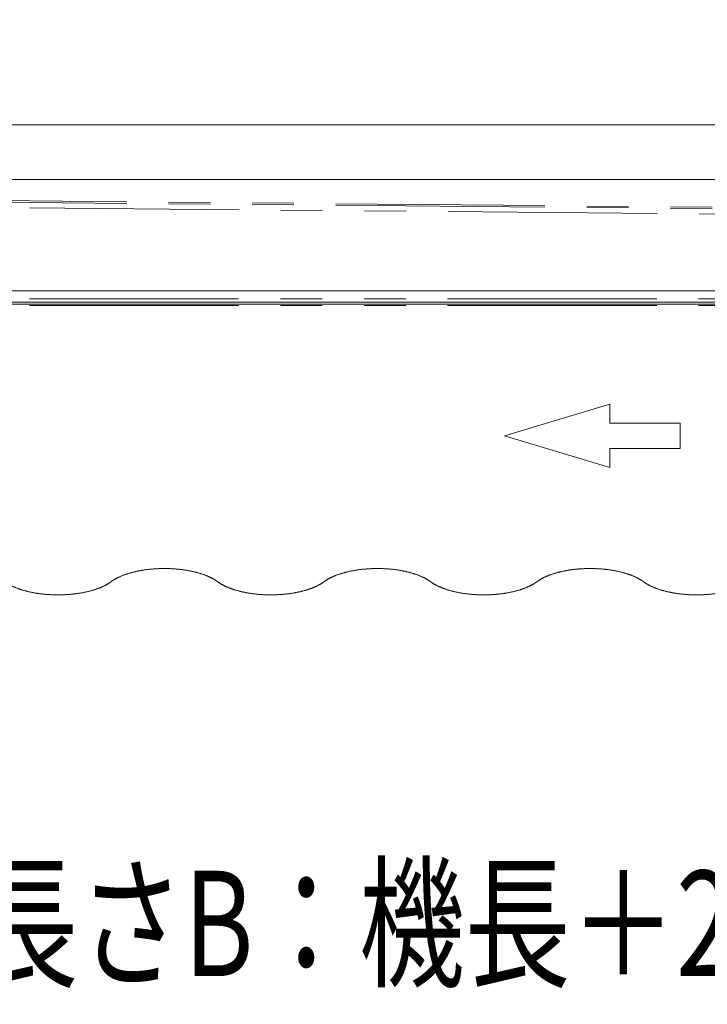
# Model space of a CAD drawing. Units: millimetres. Extents: x -2955 to 2955, y -2027 to 2027.
# Drawn here: x 1805 to 2197, y 34 to 595 of the extents above; entities that cross this region are included whole.
import ezdxf
from ezdxf.enums import TextEntityAlignment as Align

# ---------------------------------------------------------------- set-up
doc = ezdxf.new("R2010")
doc.units = ezdxf.units.MM
doc.header["$LTSCALE"] = 3.75
doc.linetypes.add('PHANTOM', pattern=[63.5, 31.75, -6.35, 6.35, -6.35, 6.35, -6.35])
for name, color, linetype in [('43', 7, 'Continuous'), ('54', 7, 'Continuous'), ('78', 7, 'Continuous'), ('79', 7, 'Continuous')]:
    doc.layers.add(name, color=color, linetype=linetype)
doc.styles.add('dcStyle0', font='ＭＳ Ｐゴシック')
doc.dimstyles.new('dc_Rotated', dxfattribs={"dimtxt": 60, "dimasz": 45.000029, "dimexe": 15, "dimexo": 15, "dimgap": 15, "dimtad": 3, "dimdsep": 46, "dimtxsty": 'dcStyle0', "dimblk1": 'OPEN30', "dimblk2": 'OPEN30', "dimsah": 1, "dimcen": 0.09, "dimclrd": 2, "dimclre": 2, "dimclrt": 4, "dimadec": 0, "dimazin": 2, "dimtfac": 1, "dimtdec": 4, "dimtmove": 0, "dimatfit": 3, "dimfxl": 1, "dimarcsym": 1})

# ---------------------------------------------------------------- blocks, each defined once
blk = doc.blocks.new('DC_GROUP_W_SGA_S_040A_3_4')
at = {"color": 4, "linetype": 'Continuous', "lineweight": 13}
for p, q in [((2081.16, 358.09), (2141.16, 376.09)), ((2141.16, 376.09), (2141.16, 365.29)), ((2141.16, 365.29), (2181.16, 365.29)), ((2181.16, 365.29), (2181.16, 350.89)), ((2141.16, 340.09), (2081.16, 358.09)), ((2141.16, 350.89), (2141.16, 340.09)), ((2181.16, 350.89), (2141.16, 350.89))]:
    blk.add_line(p, q, dxfattribs=at)
blk = doc.blocks.new('_Open30')
at = {"color": 0, "linetype": 'ByBlock', "lineweight": -2}
for p, q in [((-1, 0.267949), (0, 0)), ((0, 0), (-1, -0.267949)), ((0, 0), (-1, 0))]:
    blk.add_line(p, q, dxfattribs=at)
blk = doc.blocks.new('*D47')
at = {"color": 2, "linetype": 'Continuous', "lineweight": 13}
for p, q in [((1542.46, 473.09), (1542.46, 658.39)), ((2742.46, 545.09), (2742.46, 658.39)), ((1542.46, 648.39), (2742.46, 648.39))]:
    blk.add_line(p, q, dxfattribs=at)
at = {"color": 2, "xscale": 45.00004211422929, "yscale": 44.99984052335464}
for p, rotation in [((1542.46, 648.39), 180), ((2742.46, 648.39), 360)]:
    blk.add_blockref('_Open30', p, dxfattribs=dict(at, rotation=rotation))
at = {"color": 2, "style": 'dcStyle0', "width": 0.6875}
blk.add_text('1200', height=60, dxfattribs=at).set_placement((2082.46, 663.39), (2202.46, 663.39), align=Align.FIT)
blk = doc.blocks.new('DC_GROUP_W_SGA_S_040A_3_90')
at = {"color": 3, "linetype": 'Continuous', "lineweight": 13}
for points in [[(1917.73, 275.04), (1916.91, 275.65), (1914.13, 277.31), (1909.82, 279.14), (1904.83, 280.61), (1899.33, 281.7), (1893.46, 282.37), (1887.42, 282.59), (1881.37, 282.37), (1875.51, 281.7), (1870.01, 280.61), (1865.02, 279.14), (1860.7, 277.31), (1857.93, 275.65), (1857.11, 275.04)], [(2038.97, 275.04), (2038.15, 275.65), (2035.38, 277.31), (2031.06, 279.14), (2026.07, 280.61), (2020.57, 281.7), (2014.71, 282.37), (2008.66, 282.59), (2002.62, 282.37), (1996.75, 281.7), (1991.25, 280.61), (1986.26, 279.14), (1981.95, 277.31), (1979.17, 275.65), (1978.35, 275.04)], [(2160.22, 275.04), (2159.39, 275.65), (2156.62, 277.31), (2152.3, 279.14), (2147.32, 280.61), (2141.81, 281.7), (2135.95, 282.37), (2129.91, 282.59), (2123.86, 282.37), (2118, 281.7), (2112.49, 280.61), (2107.51, 279.14), (2103.19, 277.31), (2100.42, 275.65), (2099.59, 275.04)], [(1796.49, 275.04), (1797.31, 274.42), (1800.08, 272.76), (1804.4, 270.94), (1809.38, 269.46), (1814.89, 268.37), (1820.75, 267.7), (1826.8, 267.48), (1832.84, 267.7), (1838.7, 268.37), (1844.21, 269.46), (1849.19, 270.94), (1853.51, 272.76), (1856.29, 274.42), (1857.11, 275.04)], [(1917.73, 275.04), (1918.55, 274.42), (1921.33, 272.76), (1925.64, 270.94), (1930.63, 269.46), (1936.13, 268.37), (1942, 267.7), (1948.04, 267.48), (1954.08, 267.7), (1959.95, 268.37), (1965.45, 269.46), (1970.44, 270.94), (1974.75, 272.76), (1977.53, 274.42), (1978.35, 275.04)], [(2038.97, 275.04), (2039.79, 274.42), (2042.57, 272.76), (2046.89, 270.94), (2051.87, 269.46), (2057.38, 268.37), (2063.24, 267.7), (2069.28, 267.48), (2075.33, 267.7), (2081.19, 268.37), (2086.7, 269.46), (2091.68, 270.94), (2096, 272.76), (2098.77, 274.42), (2099.59, 275.04)], [(2160.22, 275.04), (2161.04, 274.42), (2163.81, 272.76), (2168.13, 270.94), (2173.11, 269.46), (2178.62, 268.37), (2184.48, 267.7), (2190.53, 267.48), (2196.57, 267.7), (2202.43, 268.37), (2207.94, 269.46), (2212.92, 270.94), (2217.24, 272.76), (2220.02, 274.42), (2220.84, 275.04)]]:
    blk.add_open_spline(points, degree=2, knots=[9.138923, 9.138923, 9.138923, 11.190307, 15.588431, 20.544041, 25.972226, 31.757415, 37.764267, 43.846224, 49.853077, 55.638265, 61.06645, 66.022061, 70.420185, 72.471569, 72.471569, 72.471569], dxfattribs=at)
blk = doc.blocks.new('*D74')
at = {"layer": '54', "color": 2, "linetype": 'Continuous', "lineweight": 13}
for p, q in [((1527.46, 527.89), (1527.46, 771.53)), ((2842.46, 467.39), (2842.46, 771.53)), ((1527.46, 756.53), (2842.46, 756.53))]:
    blk.add_line(p, q, dxfattribs=at)
at = {"layer": '54', "color": 2, "xscale": 45.00004211422929, "yscale": 44.99984052335464}
for p, rotation in [((1527.46, 756.53), 180), ((2842.46, 756.53), 360)]:
    blk.add_blockref('_Open30', p, dxfattribs=dict(at, rotation=rotation))
at = {"layer": '54', "color": 2, "style": 'dcStyle0', "width": 0.6875}
blk.add_text('1315', height=60, dxfattribs=at).set_placement((2124.96, 771.53), (2244.96, 771.53), align=Align.FIT)
blk = doc.blocks.new('DC_GROUP_W_SGA_S_040A_3_53')
at = {"layer": '43', "color": 7, "linetype": 'Continuous', "lineweight": 13}
for p, q in [((1847.46, 535.09), (2579.96, 535.09)), ((1847.46, 433.09), (2579.96, 433.09))]:
    blk.add_line(p, q, dxfattribs=at)
blk = doc.blocks.new('DC_GROUP_W_SGA_S_040A_3_52')
at = {"layer": '43', "color": 7, "linetype": 'Continuous', "lineweight": 13}
for p, q in [((1749.96, 535.09), (1847.46, 535.09)), ((1749.96, 433.09), (1847.46, 433.09))]:
    blk.add_line(p, q, dxfattribs=at)
at = {"layer": '43', "linetype": 'Continuous'}
blk.add_blockref('DC_GROUP_W_SGA_S_040A_3_53', (0, 0), dxfattribs=at)

msp = doc.modelspace()

# ---------------------------------------------------------------- linework, layer by layer
at = {"layer": '54', "color": 7, "linetype": 'Continuous', "lineweight": 13}
for p, q in [((1749.96052738, 504.09362406), (2579.96076542, 504.09362406)), ((1756.46052738, 440.59362406), (2576.86076542, 440.59362406))]:
    msp.add_line(p, q, dxfattribs=at)
at = {"layer": '78', "color": 3, "linetype": 'PHANTOM', "lineweight": 13}
for p, q in [((2818.43288025, 482.59215484), (1572.79443003, 493.99182252)), ((1572.75231702, 490.0920499), (2818.39076724, 478.69238222)), ((2818.42316186, 481.69220731), (1572.78471164, 493.09187499)), ((1572.46052738, 436.09362406), (2818.16076542, 436.09362406)), ((1572.46052738, 433.09362406), (2818.16076542, 433.09362406)), ((1572.46052738, 432.19362406), (2818.16076542, 432.19362406))]:
    msp.add_line(p, q, dxfattribs=at)
at = {"layer": '79', "color": 7, "linetype": 'Continuous', "lineweight": 13}
msp.add_line((1749.96052741, 434.09362406), (2579.96076539, 434.09362406), dxfattribs=at)

# ---------------------------------------------------------------- block references
at = {"linetype": 'Continuous'}
for name in ['DC_GROUP_W_SGA_S_040A_3_4', 'DC_GROUP_W_SGA_S_040A_3_90']:
    msp.add_blockref(name, (0, 0), dxfattribs=at)
at = {"layer": '43', "linetype": 'Continuous'}
msp.add_blockref('DC_GROUP_W_SGA_S_040A_3_52', (0, 0), dxfattribs=at)

# ---------------------------------------------------------------- texts
at = {"color": 2, "style": 'dcStyle0', "width": 0.760832}
msp.add_text('サイドベヤ長さB：機長＋21.5 cm(両側飛出し)', height=60, dxfattribs=at).set_placement((1477.27811112, 50.49494632), (2737.27811112, 50.49494632), align=Align.FIT)

# ---------------------------------------------------------------- dimensions: what is measured, and where the dimension line sits
at = {"linetype": 'Continuous', "lineweight": 13}
dim = msp.add_linear_dim(base=(2742.4607654187, 648.3901447701), p1=(1542.4607654187, 458.0936240613), p2=(2742.4607654187, 530.0936240606), dimstyle='dc_Rotated', override={"dimtxt": 60, "dimasz": 45.000029, "dimexe": 10, "dimexo": 15, "dimgap": 15, "dimtad": 3, "dimtih": 0, "dimtoh": 0, "dimdec": 8, "dimlfac": 1, "dimzin": 8, "dimtxsty": 'dcStyle0', "dimblk1": 'Open30', "dimblk2": 'Open30', "dimsah": 1, "dimclrd": 2, "dimclre": 2, "dimclrt": 2, "dimazin": 2, "dimtofl": 1, "dimtolj": 0, "dimtzin": 8, "dimarcsym": 1}, dxfattribs=at)
dim.commit()
dim.dimension.update_dxf_attribs({"geometry": '*D47', "text_midpoint": (2142.4607654187, 648.3901447701), "dimtype": 160})
at = {"layer": '54', "linetype": 'Continuous', "lineweight": 13}
dim = msp.add_linear_dim(base=(2842.4607654187, 756.5315897581), p1=(1527.4607654186, 512.8936240605), p2=(2842.4607654187, 452.3936240605), dimstyle='dc_Rotated', override={"dimtxt": 60, "dimasz": 45.000029, "dimexe": 15, "dimexo": 15, "dimgap": 15, "dimtad": 3, "dimtih": 0, "dimtoh": 0, "dimdec": 8, "dimlfac": 1, "dimzin": 8, "dimtxsty": 'dcStyle0', "dimblk1": 'Open30', "dimblk2": 'Open30', "dimsah": 1, "dimclrd": 2, "dimclre": 2, "dimclrt": 2, "dimazin": 2, "dimtofl": 1, "dimtolj": 0, "dimtzin": 8, "dimarcsym": 1}, dxfattribs=at)
dim.commit()
dim.dimension.update_dxf_attribs({"geometry": '*D74', "text_midpoint": (2184.9607654186, 756.5315897581), "dimtype": 160})

doc.saveas('drawing.dxf')
